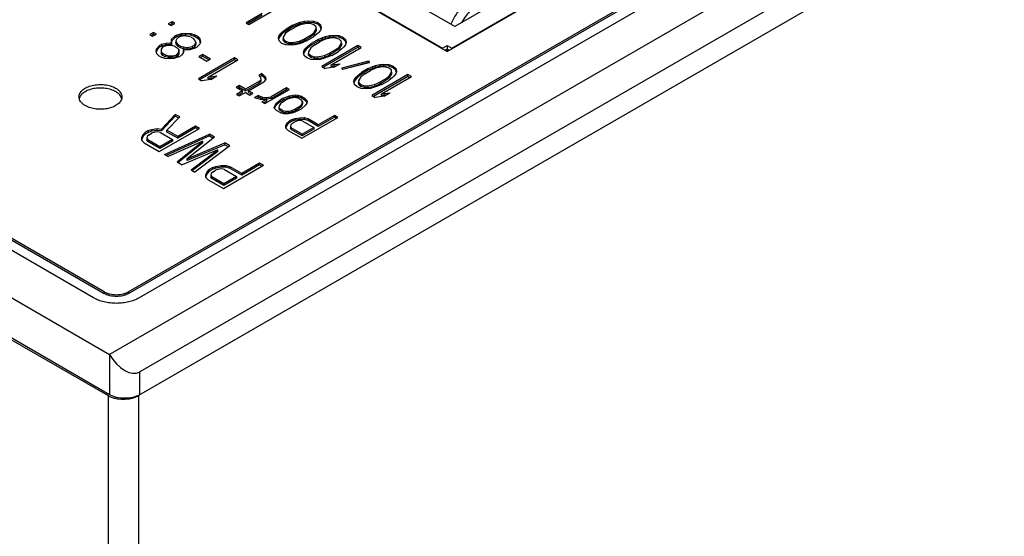
# Model space of a CAD drawing. Units: millimetres. Extents: x -272 to 250, y -194 to 205.
# Drawn here: x -16 to 30, y -120 to -96 of the extents above; entities that cross this region are included whole.
import ezdxf

# ---------------------------------------------------------------- set-up
doc = ezdxf.new("R2010")
doc.units = ezdxf.units.MM
doc.layers.get('0').update_dxf_attribs({"linetype": 'CONTINUOUS'})

msp = doc.modelspace()

# ---------------------------------------------------------------- linework, layer by layer
at = {"color": 7, "linetype": 'Continuous'}
for p, q in [((69.65, -64.979), (-11.668, -111.927)), ((64.594, -65.489), (-10.784, -109.008)), ((-10.784, -109.089), (64.594, -65.571)), ((65.089, -65.775), (-10.289, -109.294)), ((69.65, -66.612), (-10.254, -112.743)), ((69.65, -67.674), (-10.325, -113.846)), ((4.067, -97.807), (50.567, -70.961)), ((4.277, -97.659), (50.31, -71.082)), ((-15.138, -86.719), (4.067, -97.807)), ((6.823, -95.25), (4.419, -96.638)), ((-5.173, -96.547), (-3.49, -95.575)), ((0.165, -95.529), (3.853, -97.659)), ((4.419, -96.638), (2.722, -95.658)), ((-38.99, -96.152), (-11.668, -111.927)), ((-11.916, -109.008), (-33.977, -96.271)), ((-33.977, -96.352), (-11.916, -109.089)), ((-4.554, -96.036), (-5.306, -96.47)), ((-4.554, -96.118), (-5.235, -96.511)), ((-12.41, -109.294), (-34.472, -96.556)), ((-8.754, -96.422), (-8.933, -96.526)), ((-8.933, -96.526), (-8.8, -96.602)), ((-8.863, -96.566), (-8.754, -96.504)), ((-8.8, -96.602), (-8.621, -96.499)), ((-8.754, -96.504), (-8.754, -96.422)), ((-8.621, -96.499), (-8.754, -96.422)), ((-8.754, -96.504), (-8.692, -96.54)), ((-5.306, -96.47), (-5.173, -96.547)), ((-3.595, -96.879), (-3.442, -96.76)), ((-3.273, -96.816), (-3.462, -96.956)), ((-3.12, -96.574), (-3.442, -96.76)), ((-3.12, -96.656), (-3.442, -96.842)), ((-3.442, -96.842), (-3.442, -96.76)), ((-3.273, -96.816), (-3.023, -96.672)), ((-3.12, -96.574), (-2.914, -96.486)), ((-2.914, -96.568), (-3.12, -96.656)), ((-3.12, -96.656), (-3.12, -96.574)), ((-2.781, -96.563), (-3.023, -96.672)), ((-2.914, -96.486), (-2.78, -96.44)), ((-2.914, -96.568), (-2.914, -96.486)), ((-2.78, -96.521), (-2.914, -96.568)), ((-2.46, -96.501), (-2.781, -96.563)), ((-2.78, -96.44), (-2.584, -96.388)), ((-2.78, -96.521), (-2.78, -96.44)), ((-2.584, -96.469), (-2.78, -96.521)), ((-2.584, -96.388), (-2.397, -96.372)), ((-2.584, -96.469), (-2.584, -96.388)), ((-2.397, -96.453), (-2.584, -96.469)), ((-2.309, -96.505), (-2.46, -96.501)), ((-2.397, -96.372), (-2.397, -96.453)), ((-2.397, -96.372), (-2.156, -96.387)), ((-2.156, -96.468), (-2.397, -96.453)), ((-2.14, -96.561), (-2.309, -96.505)), ((-2.156, -96.468), (-2.156, -96.387)), ((-2.156, -96.387), (-1.961, -96.458)), ((-1.961, -96.54), (-2.156, -96.468)), ((-2.143, -96.932), (-2.035, -96.746)), ((-2.035, -96.828), (-2.143, -97.013)), ((-2.043, -96.659), (-2.14, -96.561)), ((-2.035, -96.746), (-2.043, -96.659)), ((-2.035, -96.746), (-2.035, -96.828)), ((-1.961, -96.54), (-1.961, -96.458)), ((-1.961, -96.458), (-1.837, -96.571)), ((-1.837, -96.652), (-1.961, -96.54)), ((-1.839, -96.818), (-1.929, -96.931)), ((-1.812, -96.71), (-1.839, -96.818)), ((-1.837, -96.652), (-1.837, -96.571)), ((-1.837, -96.571), (-1.812, -96.71)), ((-1.821, -96.744), (-1.837, -96.652)), ((-9.614, -96.918), (-9.793, -97.022)), ((-9.793, -97.022), (-9.66, -97.098)), ((-9.722, -97.062), (-9.614, -97)), ((-9.66, -97.098), (-9.481, -96.995)), ((-9.614, -97), (-9.614, -96.918)), ((-9.481, -96.995), (-9.614, -96.918)), ((-9.614, -97), (-9.551, -97.036)), ((-8.775, -97.361), (-8.774, -97.237)), ((-8.774, -97.237), (-8.648, -97.103)), ((-8.648, -97.185), (-8.774, -97.319)), ((-8.774, -97.319), (-8.774, -97.237)), ((-8.541, -97.041), (-8.648, -97.103)), ((-8.648, -97.185), (-8.648, -97.103)), ((-8.541, -97.123), (-8.648, -97.185)), ((-8.515, -97.18), (-8.579, -97.309)), ((-8.541, -97.041), (-8.309, -96.969)), ((-8.541, -97.123), (-8.541, -97.041)), ((-8.309, -97.05), (-8.541, -97.123)), ((-8.515, -97.18), (-8.408, -97.118)), ((-8.185, -97.082), (-8.408, -97.118)), ((-8.309, -96.969), (-8.122, -96.953)), ((-8.309, -97.05), (-8.309, -96.969)), ((-8.122, -97.034), (-8.309, -97.05)), ((-8.007, -97.102), (-8.185, -97.082)), ((-8.122, -97.034), (-8.122, -96.953)), ((-8.122, -96.953), (-7.881, -96.968)), ((-7.881, -97.049), (-8.122, -97.034)), ((-7.865, -97.142), (-8.007, -97.102)), ((-7.881, -97.049), (-7.881, -96.968)), ((-7.881, -96.968), (-7.713, -97.024)), ((-7.713, -97.105), (-7.881, -97.049)), ((-7.865, -97.142), (-7.759, -97.204)), ((-7.688, -97.286), (-7.759, -97.204)), ((-7.713, -97.024), (-7.713, -97.105)), ((-7.553, -97.116), (-7.713, -97.024)), ((-7.553, -97.197), (-7.713, -97.105)), ((-7.653, -97.389), (-7.688, -97.286)), ((-7.553, -97.197), (-7.553, -97.116)), ((-7.553, -97.116), (-7.456, -97.213)), ((-7.456, -97.295), (-7.553, -97.197)), ((-7.456, -97.295), (-7.456, -97.213)), ((-7.456, -97.213), (-7.43, -97.352)), ((-3.793, -97.178), (-3.765, -97.07)), ((-3.768, -97.317), (-3.793, -97.178)), ((-3.765, -97.151), (-3.784, -97.225)), ((-3.765, -97.07), (-3.675, -96.956)), ((-3.675, -97.038), (-3.765, -97.151)), ((-3.765, -97.151), (-3.765, -97.07)), ((-3.675, -96.956), (-3.595, -96.879)), ((-3.675, -97.038), (-3.675, -96.956)), ((-3.595, -96.961), (-3.675, -97.038)), ((-3.442, -96.842), (-3.595, -96.961)), ((-3.595, -96.961), (-3.595, -96.879)), ((-3.462, -96.956), (-3.57, -97.141)), ((-3.57, -97.141), (-3.57, -97.223)), ((-3.57, -97.141), (-3.562, -97.229)), ((-3.562, -97.31), (-3.57, -97.223)), ((-3.562, -97.229), (-3.562, -97.31)), ((-3.562, -97.229), (-3.465, -97.326)), ((-2.823, -97.324), (-2.582, -97.216)), ((-2.331, -97.071), (-2.582, -97.216)), ((-2.331, -97.153), (-2.582, -97.297)), ((-2.582, -97.216), (-2.582, -97.297)), ((-2.485, -97.313), (-2.163, -97.127)), ((-2.331, -97.071), (-2.143, -96.932)), ((-2.143, -97.013), (-2.331, -97.153)), ((-2.331, -97.071), (-2.331, -97.153)), ((-1.95, -97.25), (-2.272, -97.436)), ((-2.01, -97.008), (-2.163, -97.127)), ((-2.143, -96.932), (-2.143, -97.013)), ((-1.929, -96.931), (-2.01, -97.008)), ((-1.95, -97.25), (-1.744, -97.162)), ((-1.744, -97.244), (-1.95, -97.332)), ((-1.95, -97.332), (-1.95, -97.25)), ((-1.611, -97.239), (-1.853, -97.347)), ((-1.744, -97.162), (-1.61, -97.115)), ((-1.744, -97.244), (-1.744, -97.162)), ((-1.61, -97.197), (-1.744, -97.244)), ((-1.29, -97.176), (-1.611, -97.239)), ((-1.61, -97.115), (-1.414, -97.063)), ((-1.61, -97.197), (-1.61, -97.115)), ((-1.414, -97.145), (-1.61, -97.197)), ((-1.414, -97.063), (-1.227, -97.047)), ((-1.414, -97.063), (-1.414, -97.145)), ((-1.227, -97.129), (-1.414, -97.145)), ((-1.139, -97.181), (-1.29, -97.176)), ((-1.227, -97.129), (-1.227, -97.047)), ((-1.227, -97.047), (-0.986, -97.062)), ((-0.986, -97.144), (-1.227, -97.129)), ((-0.97, -97.237), (-1.139, -97.181)), ((-0.986, -97.144), (-0.986, -97.062)), ((-0.986, -97.062), (-0.791, -97.134)), ((-0.791, -97.215), (-0.986, -97.144)), ((-0.873, -97.334), (-0.97, -97.237)), ((-0.791, -97.215), (-0.791, -97.134)), ((-0.791, -97.134), (-0.667, -97.246)), ((-0.667, -97.328), (-0.791, -97.215)), ((-0.667, -97.328), (-0.667, -97.246)), ((-0.667, -97.246), (-0.642, -97.385)), ((-9.491, -97.774), (-9.464, -97.666)), ((-9.464, -97.666), (-9.338, -97.532)), ((-9.338, -97.614), (-9.464, -97.748)), ((-9.464, -97.748), (-9.464, -97.666)), ((-9.23, -97.47), (-9.338, -97.532)), ((-9.338, -97.614), (-9.338, -97.532)), ((-9.23, -97.552), (-9.338, -97.614)), ((-9.259, -97.702), (-9.26, -97.825)), ((-9.205, -97.609), (-9.259, -97.702)), ((-9.23, -97.47), (-9.034, -97.418)), ((-9.23, -97.552), (-9.23, -97.47)), ((-9.034, -97.5), (-9.23, -97.552)), ((-9.205, -97.609), (-9.133, -97.568)), ((-8.973, -97.536), (-9.133, -97.568)), ((-9.034, -97.418), (-8.847, -97.402)), ((-9.034, -97.5), (-9.034, -97.418)), ((-8.847, -97.484), (-9.034, -97.5)), ((-8.759, -97.536), (-8.973, -97.536)), ((-8.847, -97.484), (-8.847, -97.402)), ((-8.847, -97.402), (-8.758, -97.412)), ((-8.758, -97.494), (-8.847, -97.484)), ((-8.774, -97.319), (-8.775, -97.361)), ((-8.758, -97.412), (-8.775, -97.361)), ((-8.617, -97.576), (-8.759, -97.536)), ((-8.758, -97.494), (-8.758, -97.412)), ((-8.617, -97.576), (-8.51, -97.638)), ((-8.579, -97.309), (-8.579, -97.391)), ((-8.579, -97.309), (-8.544, -97.412)), ((-8.544, -97.493), (-8.579, -97.391)), ((-8.544, -97.412), (-8.544, -97.493)), ((-8.544, -97.412), (-8.474, -97.494)), ((-8.474, -97.575), (-8.544, -97.493)), ((-8.44, -97.72), (-8.51, -97.638)), ((-8.474, -97.494), (-8.474, -97.575)), ((-8.367, -97.555), (-8.474, -97.494)), ((-8.367, -97.637), (-8.474, -97.575)), ((-8.441, -97.843), (-8.44, -97.72)), ((-8.44, -97.72), (-8.44, -97.802)), ((-8.367, -97.555), (-8.367, -97.637)), ((-8.367, -97.555), (-8.225, -97.596)), ((-8.225, -97.678), (-8.367, -97.637)), ((-8.226, -97.801), (-8.226, -97.719)), ((-8.226, -97.719), (-8.209, -97.771)), ((-8.137, -97.729), (-8.226, -97.719)), ((-8.225, -97.596), (-8.225, -97.678)), ((-8.225, -97.596), (-8.047, -97.616)), ((-8.047, -97.698), (-8.225, -97.678)), ((-7.923, -97.729), (-8.137, -97.729)), ((-8.047, -97.616), (-7.824, -97.579)), ((-8.047, -97.616), (-8.047, -97.698)), ((-7.824, -97.661), (-8.047, -97.698)), ((-7.691, -97.656), (-7.923, -97.729)), ((-7.717, -97.517), (-7.824, -97.579)), ((-7.824, -97.579), (-7.824, -97.661)), ((-7.717, -97.599), (-7.824, -97.661)), ((-7.717, -97.517), (-7.653, -97.389)), ((-7.653, -97.47), (-7.717, -97.599)), ((-7.717, -97.517), (-7.717, -97.599)), ((-7.691, -97.656), (-7.584, -97.594)), ((-7.653, -97.389), (-7.653, -97.47)), ((-7.458, -97.46), (-7.584, -97.594)), ((-7.43, -97.352), (-7.458, -97.46)), ((-7.439, -97.386), (-7.456, -97.295)), ((-3.644, -97.429), (-3.768, -97.317)), ((-3.448, -97.501), (-3.644, -97.429)), ((-3.465, -97.408), (-3.562, -97.31)), ((-3.465, -97.326), (-3.465, -97.408)), ((-3.465, -97.326), (-3.296, -97.382)), ((-3.296, -97.464), (-3.465, -97.408)), ((-3.208, -97.516), (-3.448, -97.501)), ((-3.296, -97.382), (-3.296, -97.464)), ((-3.296, -97.382), (-3.145, -97.387)), ((-3.145, -97.469), (-3.296, -97.464)), ((-3.021, -97.5), (-3.208, -97.516)), ((-3.145, -97.387), (-2.823, -97.324)), ((-3.145, -97.387), (-3.145, -97.469)), ((-2.823, -97.406), (-3.145, -97.469)), ((-2.824, -97.448), (-3.021, -97.5)), ((-2.69, -97.401), (-2.824, -97.448)), ((-2.582, -97.297), (-2.823, -97.406)), ((-2.823, -97.324), (-2.823, -97.406)), ((-2.485, -97.313), (-2.69, -97.401)), ((-2.623, -97.853), (-2.595, -97.745)), ((-2.595, -97.745), (-2.505, -97.632)), ((-2.505, -97.714), (-2.595, -97.827)), ((-2.595, -97.827), (-2.595, -97.745)), ((-2.505, -97.632), (-2.425, -97.555)), ((-2.505, -97.714), (-2.505, -97.632)), ((-2.425, -97.636), (-2.505, -97.714)), ((-2.425, -97.555), (-2.272, -97.436)), ((-2.272, -97.518), (-2.425, -97.636)), ((-2.425, -97.636), (-2.425, -97.555)), ((-2.292, -97.631), (-2.4, -97.817)), ((-2.103, -97.492), (-2.292, -97.631)), ((-1.95, -97.332), (-2.272, -97.518)), ((-2.272, -97.518), (-2.272, -97.436)), ((-2.103, -97.492), (-1.853, -97.347)), ((-0.1, -97.533), (-1.782, -98.504)), ((-1.712, -98.545), (-0.1, -97.614)), ((-1.161, -97.746), (-1.412, -97.891)), ((-1.336, -98.431), (0.06, -97.625)), ((-1.161, -97.746), (-0.973, -97.607)), ((-0.973, -97.689), (-1.161, -97.828)), ((-1.161, -97.746), (-1.161, -97.828)), ((-0.84, -97.684), (-0.993, -97.803)), ((-0.973, -97.607), (-0.865, -97.422)), ((-0.865, -97.503), (-0.973, -97.689)), ((-0.973, -97.607), (-0.973, -97.689)), ((-0.865, -97.422), (-0.873, -97.334)), ((-0.865, -97.422), (-0.865, -97.503)), ((-0.759, -97.607), (-0.84, -97.684)), ((-0.669, -97.493), (-0.759, -97.607)), ((-0.642, -97.385), (-0.669, -97.493)), ((-0.651, -97.419), (-0.667, -97.328)), ((-0.1, -97.614), (-0.1, -97.533)), ((0.06, -97.625), (-0.1, -97.533)), ((-0.1, -97.614), (-0.011, -97.666)), ((3.853, -97.659), (4.065, -97.536)), ((3.853, -97.659), (3.853, -97.683)), ((4.065, -97.7), (3.973, -97.753)), ((4.065, -97.74), (4.03, -97.72)), ((4.065, -97.536), (4.065, -97.7)), ((4.065, -97.536), (4.277, -97.659)), ((4.159, -97.754), (4.065, -97.7)), ((4.101, -97.72), (4.065, -97.74)), ((4.065, -97.74), (4.065, -97.806)), ((4.277, -97.659), (4.277, -97.686)), ((-9.466, -97.913), (-9.491, -97.774)), ((-9.464, -97.748), (-9.483, -97.822)), ((-9.369, -98.01), (-9.466, -97.913)), ((-9.369, -98.01), (-9.262, -98.072)), ((-9.093, -98.128), (-9.262, -98.072)), ((-9.26, -97.825), (-9.26, -97.907)), ((-9.26, -97.825), (-9.19, -97.907)), ((-9.19, -97.989), (-9.26, -97.907)), ((-9.19, -97.907), (-9.19, -97.989)), ((-9.083, -97.969), (-9.19, -97.907)), ((-9.083, -98.05), (-9.19, -97.989)), ((-8.853, -98.143), (-9.093, -98.128)), ((-9.083, -97.969), (-9.083, -98.05)), ((-9.083, -97.969), (-8.941, -98.009)), ((-8.941, -98.091), (-9.083, -98.05)), ((-8.941, -98.009), (-8.941, -98.091)), ((-8.941, -98.009), (-8.727, -98.009)), ((-8.727, -98.09), (-8.941, -98.091)), ((-8.666, -98.127), (-8.853, -98.143)), ((-8.727, -98.009), (-8.567, -97.977)), ((-8.727, -98.009), (-8.727, -98.09)), ((-8.567, -98.059), (-8.727, -98.09)), ((-8.434, -98.054), (-8.666, -98.127)), ((-8.495, -97.936), (-8.567, -97.977)), ((-8.567, -97.977), (-8.567, -98.059)), ((-8.495, -98.018), (-8.567, -98.059)), ((-8.495, -97.936), (-8.441, -97.843)), ((-8.441, -97.925), (-8.495, -98.018)), ((-8.495, -97.936), (-8.495, -98.018)), ((-8.44, -97.802), (-8.441, -97.925)), ((-8.441, -97.843), (-8.441, -97.925)), ((-8.434, -98.054), (-8.326, -97.992)), ((-8.236, -97.879), (-8.326, -97.992)), ((-8.209, -97.771), (-8.236, -97.879)), ((-8.221, -97.817), (-8.226, -97.801)), ((-5.841, -98.104), (-7.524, -99.076)), ((-7.332, -97.946), (-7.511, -98.049)), ((-7.511, -98.049), (-7.139, -98.264)), ((-7.453, -99.116), (-5.841, -98.186)), ((-7.44, -98.09), (-7.332, -98.028)), ((-7.332, -98.028), (-7.332, -97.946)), ((-6.96, -98.161), (-7.332, -97.946)), ((-7.332, -98.028), (-7.03, -98.202)), ((-7.139, -98.264), (-6.96, -98.161)), ((-7.078, -99.002), (-5.682, -98.196)), ((-5.841, -98.186), (-5.841, -98.104)), ((-5.682, -98.196), (-5.841, -98.104)), ((-5.841, -98.186), (-5.752, -98.237)), ((-2.597, -97.992), (-2.623, -97.853)), ((-2.595, -97.827), (-2.614, -97.901)), ((-2.474, -98.105), (-2.597, -97.992)), ((-2.278, -98.176), (-2.474, -98.105)), ((-2.4, -97.817), (-2.392, -97.904)), ((-2.4, -97.817), (-2.4, -97.898)), ((-2.392, -97.986), (-2.4, -97.898)), ((-2.392, -97.904), (-2.392, -97.986)), ((-2.392, -97.904), (-2.295, -98.002)), ((-2.295, -98.083), (-2.392, -97.986)), ((-2.295, -98.002), (-2.295, -98.083)), ((-2.295, -98.002), (-2.126, -98.058)), ((-2.126, -98.139), (-2.295, -98.083)), ((-2.038, -98.191), (-2.278, -98.176)), ((-2.126, -98.058), (-2.126, -98.139)), ((-2.126, -98.058), (-1.975, -98.062)), ((-1.975, -98.144), (-2.126, -98.139)), ((-1.851, -98.175), (-2.038, -98.191)), ((-1.975, -98.062), (-1.653, -98)), ((-1.975, -98.062), (-1.975, -98.144)), ((-1.653, -98.081), (-1.975, -98.144)), ((-1.654, -98.123), (-1.851, -98.175)), ((-1.52, -98.077), (-1.654, -98.123)), ((-1.653, -98), (-1.412, -97.891)), ((-1.412, -97.973), (-1.653, -98.081)), ((-1.653, -98), (-1.653, -98.081)), ((-1.315, -97.989), (-1.52, -98.077)), ((-1.161, -97.828), (-1.412, -97.973)), ((-1.412, -97.891), (-1.412, -97.973)), ((-1.315, -97.989), (-0.993, -97.803)), ((-1.782, -98.504), (-1.623, -98.596)), ((-1.213, -98.544), (-1.623, -98.596)), ((-1.336, -98.431), (-0.926, -98.378)), ((-1.336, -98.513), (-1.336, -98.431)), ((-1.108, -98.483), (-1.336, -98.513)), ((-1.213, -98.544), (-0.926, -98.378)), ((-0.821, -98.563), (0.42, -98.246)), ((-0.813, -98.651), (-0.821, -98.563)), ((0.42, -98.328), (-0.815, -98.643)), ((0.428, -98.333), (-0.813, -98.651)), ((0.39, -98.601), (0.068, -98.787)), ((0.39, -98.601), (0.596, -98.513)), ((0.596, -98.595), (0.39, -98.683)), ((0.39, -98.683), (0.39, -98.601)), ((0.42, -98.246), (0.428, -98.333)), ((0.42, -98.328), (0.42, -98.246)), ((0.42, -98.334), (0.42, -98.328)), ((0.729, -98.59), (0.487, -98.698)), ((0.596, -98.513), (0.73, -98.466)), ((0.596, -98.595), (0.596, -98.513)), ((0.73, -98.548), (0.596, -98.595)), ((1.05, -98.527), (0.729, -98.59)), ((0.73, -98.466), (0.926, -98.414)), ((0.73, -98.548), (0.73, -98.466)), ((0.926, -98.496), (0.73, -98.548)), ((0.926, -98.414), (1.113, -98.398)), ((0.926, -98.414), (0.926, -98.496)), ((1.113, -98.48), (0.926, -98.496)), ((1.201, -98.532), (1.05, -98.527)), ((1.113, -98.48), (1.113, -98.398)), ((1.113, -98.398), (1.354, -98.413)), ((1.354, -98.495), (1.113, -98.48)), ((1.37, -98.588), (1.201, -98.532)), ((1.354, -98.495), (1.354, -98.413)), ((1.354, -98.413), (1.549, -98.485)), ((1.549, -98.566), (1.354, -98.495)), ((1.467, -98.685), (1.37, -98.588)), ((1.549, -98.566), (1.549, -98.485)), ((1.549, -98.485), (1.673, -98.597)), ((1.673, -98.679), (1.549, -98.566)), ((1.673, -98.679), (1.673, -98.597)), ((1.673, -98.597), (1.698, -98.736)), ((-11.668, -113.805), (-37.471, -98.907)), ((-37.446, -99.004), (-11.739, -113.846)), ((-7.524, -99.076), (-7.364, -99.168)), ((-6.954, -99.115), (-7.364, -99.168)), ((-7.078, -99.002), (-6.668, -98.95)), ((-7.078, -99.084), (-7.078, -99.002)), ((-6.849, -99.055), (-7.078, -99.084)), ((-6.954, -99.115), (-6.668, -98.95)), ((-4.566, -98.841), (-4.709, -98.923)), ((-4.612, -99.021), (-4.709, -98.923)), ((-4.684, -99.185), (-4.603, -99.108)), ((-4.657, -98.975), (-4.566, -98.922)), ((-4.603, -99.108), (-4.612, -99.021)), ((-4.603, -99.19), (-4.603, -99.108)), ((-4.566, -98.922), (-4.566, -98.841)), ((-4.566, -98.841), (-4.442, -98.953)), ((-4.442, -99.035), (-4.566, -98.922)), ((-4.39, -99.107), (-4.48, -99.221)), ((-4.442, -99.035), (-4.442, -98.953)), ((-4.442, -98.953), (-4.398, -99.02)), ((-4.398, -99.102), (-4.442, -99.035)), ((-4.398, -99.02), (-4.398, -99.102)), ((-4.398, -99.02), (-4.39, -99.107)), ((-4.397, -99.116), (-4.398, -99.102)), ((-0.283, -99.204), (-0.255, -99.096)), ((-0.255, -99.096), (-0.165, -98.983)), ((-0.165, -99.065), (-0.255, -99.178)), ((-0.255, -99.178), (-0.255, -99.096)), ((-0.165, -98.983), (-0.084, -98.906)), ((-0.165, -99.065), (-0.165, -98.983)), ((-0.084, -98.987), (-0.165, -99.065)), ((-0.084, -98.906), (0.068, -98.787)), ((0.068, -98.869), (-0.084, -98.987)), ((-0.084, -98.987), (-0.084, -98.906)), ((0.048, -98.982), (-0.06, -99.168)), ((0.237, -98.843), (0.048, -98.982)), ((0.39, -98.683), (0.068, -98.869)), ((0.068, -98.869), (0.068, -98.787)), ((0.237, -98.843), (0.487, -98.698)), ((2.24, -98.884), (0.558, -99.855)), ((0.628, -99.896), (2.24, -98.965)), ((1.179, -99.098), (0.928, -99.242)), ((1.004, -99.782), (2.4, -98.976)), ((1.179, -99.098), (1.367, -98.958)), ((1.367, -99.04), (1.179, -99.179)), ((1.179, -99.098), (1.179, -99.179)), ((1.5, -99.035), (1.347, -99.154)), ((1.367, -98.958), (1.475, -98.773)), ((1.475, -98.854), (1.367, -99.04)), ((1.367, -98.958), (1.367, -99.04)), ((1.475, -98.773), (1.467, -98.685)), ((1.475, -98.773), (1.475, -98.854)), ((1.581, -98.958), (1.5, -99.035)), ((1.671, -98.844), (1.581, -98.958)), ((1.698, -98.736), (1.671, -98.844)), ((1.69, -98.77), (1.673, -98.679)), ((2.24, -98.965), (2.24, -98.884)), ((2.4, -98.976), (2.24, -98.884)), ((2.24, -98.965), (2.329, -99.017)), ((-5.621, -99.389), (-5.764, -99.471)), ((-5.764, -99.471), (-5.472, -99.64)), ((-5.694, -99.512), (-5.621, -99.47)), ((-5.621, -99.47), (-5.621, -99.389)), ((-5.329, -99.557), (-5.621, -99.389)), ((-5.621, -99.47), (-5.329, -99.639)), ((-4.684, -99.185), (-5.329, -99.557)), ((-5.329, -99.639), (-4.684, -99.267)), ((-5.329, -99.639), (-5.329, -99.557)), ((-5.196, -99.634), (-4.48, -99.221)), ((-4.684, -99.267), (-4.684, -99.185)), ((-4.603, -99.19), (-4.684, -99.267)), ((-4.435, -100.239), (-3.289, -99.577)), ((-3.422, -99.501), (-4.138, -99.914)), ((-4.138, -99.996), (-3.422, -99.582)), ((-3.422, -99.582), (-3.422, -99.501)), ((-3.289, -99.577), (-3.422, -99.501)), ((-3.422, -99.582), (-3.36, -99.618)), ((-0.257, -99.343), (-0.283, -99.204)), ((-0.255, -99.178), (-0.274, -99.252)), ((-0.134, -99.456), (-0.257, -99.343)), ((0.062, -99.527), (-0.134, -99.456)), ((-0.06, -99.168), (-0.052, -99.255)), ((-0.06, -99.168), (-0.06, -99.249)), ((-0.052, -99.337), (-0.06, -99.249)), ((-0.052, -99.255), (-0.052, -99.337)), ((-0.052, -99.255), (0.045, -99.353)), ((0.045, -99.434), (-0.052, -99.337)), ((0.045, -99.353), (0.045, -99.434)), ((0.045, -99.353), (0.214, -99.409)), ((0.214, -99.49), (0.045, -99.434)), ((0.302, -99.542), (0.062, -99.527)), ((0.214, -99.409), (0.214, -99.49)), ((0.214, -99.409), (0.365, -99.413)), ((0.365, -99.495), (0.214, -99.49)), ((0.489, -99.526), (0.302, -99.542)), ((0.365, -99.413), (0.687, -99.351)), ((0.365, -99.413), (0.365, -99.495)), ((0.687, -99.433), (0.365, -99.495)), ((0.686, -99.474), (0.489, -99.526)), ((0.82, -99.428), (0.686, -99.474)), ((0.687, -99.351), (0.928, -99.242)), ((0.928, -99.324), (0.687, -99.433)), ((0.687, -99.351), (0.687, -99.433)), ((1.025, -99.34), (0.82, -99.428)), ((1.179, -99.179), (0.928, -99.324)), ((0.928, -99.242), (0.928, -99.324)), ((1.025, -99.34), (1.347, -99.154)), ((-5.472, -99.64), (-5.758, -99.805)), ((-5.758, -99.805), (-5.625, -99.882)), ((-5.688, -99.846), (-5.472, -99.722)), ((-5.625, -99.882), (-5.339, -99.717)), ((-5.472, -99.722), (-5.472, -99.64)), ((-5.339, -99.717), (-5.126, -99.84)), ((-5.196, -99.716), (-5.196, -99.634)), ((-4.983, -99.757), (-5.196, -99.634)), ((-5.196, -99.716), (-5.054, -99.798)), ((-5.126, -99.84), (-4.983, -99.757)), ((-4.734, -99.859), (-4.913, -99.963)), ((-4.745, -100.019), (-4.913, -99.963)), ((-4.824, -99.992), (-4.734, -99.941)), ((-4.629, -100.044), (-4.745, -100.019)), ((-4.734, -99.941), (-4.734, -99.859)), ((-4.734, -99.859), (-4.539, -99.931)), ((-4.539, -100.012), (-4.734, -99.941)), ((-4.353, -100.038), (-4.568, -100.162)), ((-4.539, -100.012), (-4.539, -99.931)), ((-4.539, -99.931), (-4.361, -99.951)), ((-4.361, -100.032), (-4.539, -100.012)), ((-4.353, -100.038), (-4.478, -100.049)), ((-4.361, -99.951), (-4.138, -99.914)), ((-4.361, -100.032), (-4.361, -99.951)), ((-4.138, -99.996), (-4.361, -100.032)), ((-4.353, -100.038), (-4.353, -100.12)), ((-4.138, -99.996), (-4.138, -99.914)), ((-3.578, -99.99), (-3.721, -100.072)), ((-3.578, -99.99), (-3.274, -99.876)), ((-3.274, -99.957), (-3.578, -100.071)), ((-3.578, -100.071), (-3.578, -99.99)), ((-3.275, -99.999), (-3.445, -100.066)), ((-3.114, -99.968), (-3.275, -99.999)), ((-3.274, -99.876), (-3.113, -99.844)), ((-3.274, -99.957), (-3.274, -99.876)), ((-3.113, -99.926), (-3.274, -99.957)), ((-2.99, -99.957), (-3.114, -99.968)), ((-3.113, -99.844), (-2.988, -99.834)), ((-3.113, -99.926), (-3.113, -99.844)), ((-2.988, -99.915), (-3.113, -99.926)), ((-2.847, -99.998), (-2.99, -99.957)), ((-2.988, -99.915), (-2.988, -99.834)), ((-2.988, -99.834), (-2.9, -99.844)), ((-2.9, -99.925), (-2.988, -99.915)), ((-2.9, -99.844), (-2.9, -99.925)), ((-2.9, -99.844), (-2.757, -99.885)), ((-2.757, -99.966), (-2.9, -99.925)), ((-2.847, -99.998), (-2.741, -100.059)), ((-2.757, -99.966), (-2.757, -99.885)), ((-2.545, -100.007), (-2.757, -99.885)), ((-2.545, -100.089), (-2.757, -99.966)), ((-2.545, -100.089), (-2.545, -100.007)), ((-2.545, -100.007), (-2.474, -100.089)), ((0.558, -99.855), (0.717, -99.947)), ((1.127, -99.895), (0.717, -99.947)), ((1.004, -99.782), (1.414, -99.729)), ((1.004, -99.864), (1.004, -99.782)), ((1.232, -99.834), (1.004, -99.864)), ((1.127, -99.895), (1.414, -99.729)), ((-4.478, -100.049), (-4.629, -100.044)), ((-4.568, -100.162), (-4.435, -100.239)), ((-4.497, -100.203), (-4.353, -100.12)), ((-3.991, -100.412), (-3.972, -100.34)), ((-3.974, -100.464), (-3.991, -100.412)), ((-3.972, -100.422), (-3.979, -100.448)), ((-3.903, -100.546), (-3.974, -100.464)), ((-3.972, -100.34), (-3.918, -100.248)), ((-3.918, -100.329), (-3.972, -100.422)), ((-3.972, -100.422), (-3.972, -100.34)), ((-3.918, -100.248), (-3.837, -100.17)), ((-3.918, -100.329), (-3.918, -100.248)), ((-3.837, -100.252), (-3.918, -100.329)), ((-3.837, -100.17), (-3.721, -100.072)), ((-3.721, -100.154), (-3.837, -100.252)), ((-3.837, -100.252), (-3.837, -100.17)), ((-3.759, -100.34), (-3.777, -100.412)), ((-3.777, -100.412), (-3.777, -100.494)), ((-3.777, -100.412), (-3.707, -100.494)), ((-3.707, -100.576), (-3.777, -100.494)), ((-3.705, -100.247), (-3.759, -100.34)), ((-3.578, -100.071), (-3.721, -100.154)), ((-3.721, -100.154), (-3.721, -100.072)), ((-3.707, -100.494), (-3.707, -100.576)), ((-3.6, -100.555), (-3.707, -100.494)), ((-3.588, -100.149), (-3.705, -100.247)), ((-3.588, -100.149), (-3.445, -100.066)), ((-3.173, -100.554), (-3.003, -100.487)), ((-2.86, -100.404), (-3.003, -100.487)), ((-2.86, -100.486), (-3.003, -100.568)), ((-3.003, -100.487), (-3.003, -100.568)), ((-2.87, -100.564), (-2.727, -100.481)), ((-2.86, -100.404), (-2.743, -100.306)), ((-2.743, -100.388), (-2.86, -100.486)), ((-2.86, -100.404), (-2.86, -100.486)), ((-2.743, -100.306), (-2.689, -100.213)), ((-2.689, -100.295), (-2.743, -100.388)), ((-2.743, -100.306), (-2.743, -100.388)), ((-2.67, -100.141), (-2.741, -100.059)), ((-2.529, -100.306), (-2.727, -100.481)), ((-2.689, -100.213), (-2.67, -100.141)), ((-2.689, -100.213), (-2.689, -100.295)), ((-2.67, -100.223), (-2.689, -100.295)), ((-2.67, -100.141), (-2.67, -100.223)), ((-2.474, -100.171), (-2.545, -100.089)), ((-2.475, -100.213), (-2.529, -100.306)), ((-2.457, -100.141), (-2.475, -100.213)), ((-2.474, -100.171), (-2.474, -100.089)), ((-2.474, -100.089), (-2.457, -100.141)), ((-2.469, -100.187), (-2.474, -100.171)), ((-9.252, -101.424), (-8.603, -100.742)), ((-8.603, -100.824), (-9.252, -101.505)), ((-8.396, -100.861), (-8.995, -101.48)), ((-8.603, -100.824), (-8.603, -100.742)), ((-8.396, -100.861), (-8.603, -100.742)), ((-8.447, -100.914), (-8.603, -100.824)), ((-3.903, -100.546), (-3.69, -100.669)), ((-3.6, -100.637), (-3.707, -100.576)), ((-3.548, -100.709), (-3.69, -100.669)), ((-3.6, -100.555), (-3.6, -100.637)), ((-3.6, -100.555), (-3.458, -100.596)), ((-3.458, -100.678), (-3.6, -100.637)), ((-3.459, -100.72), (-3.548, -100.709)), ((-3.334, -100.709), (-3.459, -100.72)), ((-3.458, -100.596), (-3.333, -100.585)), ((-3.458, -100.596), (-3.458, -100.678)), ((-3.333, -100.667), (-3.458, -100.678)), ((-3.174, -100.678), (-3.334, -100.709)), ((-3.333, -100.585), (-3.173, -100.554)), ((-3.333, -100.585), (-3.333, -100.667)), ((-3.173, -100.636), (-3.333, -100.667)), ((-3.04, -100.631), (-3.174, -100.678)), ((-3.173, -100.554), (-3.173, -100.636)), ((-3.003, -100.568), (-3.173, -100.636)), ((-3.158, -100.976), (-3.024, -100.929)), ((-2.87, -100.564), (-3.04, -100.631)), ((-3.024, -100.929), (-2.801, -100.893)), ((-3.024, -101.011), (-3.024, -100.929)), ((-2.801, -100.893), (-2.588, -100.892)), ((-2.801, -100.974), (-2.801, -100.893)), ((-2.712, -101.854), (-1.029, -100.882)), ((-2.588, -100.974), (-2.588, -100.892)), ((-2.588, -100.892), (-2.419, -100.948)), ((-2.419, -101.03), (-2.419, -100.948)), ((-1.94, -101.224), (-2.419, -100.948)), ((-1.188, -100.79), (-1.94, -101.224)), ((-1.188, -100.872), (-1.94, -101.306)), ((-1.188, -100.872), (-1.188, -100.79)), ((-1.029, -100.882), (-1.188, -100.79)), ((-1.1, -100.923), (-1.188, -100.872)), ((-9.697, -101.442), (-9.449, -101.401)), ((-9.449, -101.483), (-9.449, -101.401)), ((-9.449, -101.401), (-9.252, -101.424)), ((-9.35, -102.47), (-7.48, -101.39)), ((-7.657, -101.288), (-8.493, -101.77)), ((-7.657, -101.37), (-8.493, -101.852)), ((-7.657, -101.37), (-7.657, -101.288)), ((-7.48, -101.39), (-7.657, -101.288)), ((-7.551, -101.431), (-7.657, -101.37)), ((-3.447, -101.388), (-3.446, -101.265)), ((-3.35, -101.485), (-3.447, -101.388)), ((-3.446, -101.265), (-3.382, -101.136)), ((-3.382, -101.217), (-3.446, -101.346)), ((-3.446, -101.346), (-3.446, -101.265)), ((-3.446, -101.346), (-3.446, -101.388)), ((-3.382, -101.136), (-3.302, -101.058)), ((-3.382, -101.217), (-3.382, -101.136)), ((-3.302, -101.14), (-3.382, -101.217)), ((-3.158, -100.976), (-3.302, -101.058)), ((-3.158, -101.057), (-3.302, -101.14)), ((-3.302, -101.058), (-3.302, -101.14)), ((-3.223, -101.228), (-3.241, -101.3)), ((-3.241, -101.3), (-3.241, -101.382)), ((-3.241, -101.3), (-3.197, -101.367)), ((-3.197, -101.448), (-3.241, -101.382)), ((-3.142, -101.151), (-3.223, -101.228)), ((-3.197, -101.367), (-3.197, -101.448)), ((-2.692, -101.658), (-3.197, -101.367)), ((-3.158, -101.057), (-3.158, -100.976)), ((-3.024, -101.011), (-3.158, -101.057)), ((-3.142, -101.151), (-3.035, -101.089)), ((-2.901, -101.042), (-3.035, -101.089)), ((-2.801, -100.974), (-3.024, -101.011)), ((-2.776, -101.031), (-2.901, -101.042)), ((-2.588, -100.974), (-2.801, -100.974)), ((-2.66, -101.057), (-2.776, -101.031)), ((-2.155, -101.348), (-2.692, -101.658)), ((-2.66, -101.057), (-2.155, -101.348)), ((-2.419, -101.03), (-2.588, -100.974)), ((-1.94, -101.306), (-2.419, -101.03)), ((-2.155, -101.348), (-2.155, -101.43)), ((-1.94, -101.306), (-1.94, -101.224)), ((-10.167, -101.952), (-10.166, -101.815)), ((-10.166, -101.815), (-10.095, -101.672)), ((-10.095, -101.753), (-10.166, -101.896)), ((-10.166, -101.896), (-10.166, -101.815)), ((-10.095, -101.672), (-10.005, -101.586)), ((-10.005, -101.667), (-10.095, -101.753)), ((-10.095, -101.753), (-10.095, -101.672)), ((-9.846, -101.494), (-10.005, -101.586)), ((-9.846, -101.576), (-10.005, -101.667)), ((-10.005, -101.667), (-10.005, -101.586)), ((-9.918, -101.774), (-9.938, -101.854)), ((-9.938, -101.854), (-9.938, -101.936)), ((-9.938, -101.854), (-9.889, -101.928)), ((-9.828, -101.688), (-9.918, -101.774)), ((-9.846, -101.494), (-9.697, -101.442)), ((-9.846, -101.576), (-9.846, -101.494)), ((-9.697, -101.524), (-9.846, -101.576)), ((-9.828, -101.688), (-9.709, -101.619)), ((-9.56, -101.567), (-9.709, -101.619)), ((-9.697, -101.524), (-9.697, -101.442)), ((-9.449, -101.483), (-9.697, -101.524)), ((-9.421, -101.556), (-9.56, -101.567)), ((-9.252, -101.505), (-9.449, -101.483)), ((-9.293, -101.584), (-9.421, -101.556)), ((-9.293, -101.584), (-8.731, -101.908)), ((-9.252, -101.424), (-9.252, -101.505)), ((-9.113, -102.606), (-7.007, -101.663)), ((-7.007, -101.745), (-9.034, -102.652)), ((-8.995, -101.562), (-8.995, -101.48)), ((-8.493, -101.77), (-8.995, -101.48)), ((-8.493, -101.852), (-8.995, -101.562)), ((-8.493, -101.852), (-8.493, -101.77)), ((-6.771, -101.8), (-8.046, -102.809)), ((-7.007, -101.745), (-7.007, -101.663)), ((-6.771, -101.8), (-7.007, -101.663)), ((-7.007, -101.745), (-6.831, -101.847)), ((-3.35, -101.485), (-2.712, -101.854)), ((-2.692, -101.74), (-3.197, -101.448)), ((-2.155, -101.43), (-2.692, -101.74)), ((-2.692, -101.658), (-2.692, -101.74)), ((-10.059, -102.06), (-10.167, -101.952)), ((-10.166, -101.896), (-10.166, -101.952)), ((-10.059, -102.06), (-9.35, -102.47)), ((-9.889, -102.01), (-9.938, -101.936)), ((-9.889, -101.928), (-9.889, -102.01)), ((-9.328, -102.252), (-9.889, -101.928)), ((-9.328, -102.334), (-9.889, -102.01)), ((-8.731, -101.908), (-9.328, -102.252)), ((-8.731, -101.99), (-9.328, -102.334)), ((-9.328, -102.252), (-9.328, -102.334)), ((-7.327, -101.984), (-8.936, -102.708)), ((-8.731, -101.908), (-8.731, -101.99)), ((-8.522, -102.947), (-7.327, -101.984)), ((-7.327, -102.066), (-8.463, -102.981)), ((-8.046, -102.809), (-6.298, -102.073)), ((-6.298, -102.154), (-8.046, -102.89)), ((-6.062, -102.209), (-7.695, -103.425)), ((-7.327, -102.066), (-7.327, -101.984)), ((-6.298, -102.154), (-6.298, -102.073)), ((-6.062, -102.209), (-6.298, -102.073)), ((-6.298, -102.154), (-6.124, -102.255)), ((-9.113, -102.606), (-8.936, -102.708)), ((-6.618, -102.393), (-8.286, -103.084)), ((-7.872, -103.323), (-6.618, -102.393)), ((-6.618, -102.475), (-7.81, -103.358)), ((-6.618, -102.475), (-6.618, -102.393)), ((-8.522, -102.947), (-8.286, -103.084)), ((-8.046, -102.89), (-8.046, -102.809)), ((-6.862, -103.217), (-7.021, -103.309)), ((-6.862, -103.217), (-6.713, -103.165)), ((-6.862, -103.299), (-6.862, -103.217)), ((-6.713, -103.247), (-6.862, -103.299)), ((-6.713, -103.165), (-6.465, -103.124)), ((-6.713, -103.247), (-6.713, -103.165)), ((-6.465, -103.206), (-6.713, -103.247)), ((-6.465, -103.206), (-6.465, -103.124)), ((-6.465, -103.124), (-6.228, -103.124)), ((-6.228, -103.205), (-6.465, -103.206)), ((-6.365, -104.193), (-4.496, -103.113)), ((-6.228, -103.205), (-6.228, -103.124)), ((-6.228, -103.124), (-6.04, -103.186)), ((-6.04, -103.268), (-6.228, -103.205)), ((-6.04, -103.268), (-6.04, -103.186)), ((-5.508, -103.493), (-6.04, -103.186)), ((-4.673, -103.011), (-5.508, -103.493)), ((-4.673, -103.092), (-5.508, -103.575)), ((-4.673, -103.092), (-4.673, -103.011)), ((-4.496, -103.113), (-4.673, -103.011)), ((-4.567, -103.154), (-4.673, -103.092)), ((-7.872, -103.323), (-7.695, -103.425)), ((-7.182, -103.675), (-7.181, -103.538)), ((-7.181, -103.619), (-7.182, -103.675)), ((-7.075, -103.783), (-7.182, -103.675)), ((-7.181, -103.538), (-7.111, -103.395)), ((-7.111, -103.476), (-7.181, -103.619)), ((-7.181, -103.619), (-7.181, -103.538)), ((-7.111, -103.395), (-7.021, -103.309)), ((-7.021, -103.39), (-7.111, -103.476)), ((-7.111, -103.476), (-7.111, -103.395)), ((-6.862, -103.299), (-7.021, -103.39)), ((-7.021, -103.309), (-7.021, -103.39)), ((-6.934, -103.497), (-6.954, -103.577)), ((-6.954, -103.577), (-6.954, -103.659)), ((-6.954, -103.577), (-6.905, -103.651)), ((-6.905, -103.733), (-6.954, -103.659)), ((-6.844, -103.411), (-6.934, -103.497)), ((-6.905, -103.651), (-6.905, -103.733)), ((-6.344, -103.975), (-6.905, -103.651)), ((-6.844, -103.411), (-6.724, -103.342)), ((-6.576, -103.29), (-6.724, -103.342)), ((-6.437, -103.279), (-6.576, -103.29)), ((-6.308, -103.307), (-6.437, -103.279)), ((-5.747, -103.631), (-6.344, -103.975)), ((-5.747, -103.712), (-6.344, -104.057)), ((-6.308, -103.307), (-5.747, -103.631)), ((-5.508, -103.575), (-6.04, -103.268)), ((-5.747, -103.631), (-5.747, -103.712)), ((-5.508, -103.575), (-5.508, -103.493)), ((-7.075, -103.783), (-6.365, -104.193)), ((-6.344, -104.057), (-6.905, -103.733)), ((-6.344, -103.975), (-6.344, -104.057)), ((-11.916, -109.008), (-11.916, -109.089)), ((-10.784, -109.089), (-10.784, -109.008)), ((-11.668, -111.927), (-11.668, -113.805)), ((-10.254, -113.805), (-10.254, -112.743)), ((-11.739, -113.846), (-11.739, -192.475)), ((-10.325, -113.846), (-10.325, -192.638))]:
    msp.add_line(p, q, dxfattribs=at)
msp.add_ellipse((-10.961, -111.519), major_axis=(-0.707, 1.225), ratio=0.577349, start_param=1.57079, end_param=3.141586, dxfattribs=at)
for points, knots in [([(6.284, -95.131), (6.25, -95.111), (6.175, -95.077), (6.011, -95.036), (5.831, -95.041), (5.648, -95.084), (5.45, -95.157), (5.199, -95.3), (4.915, -95.535), (4.65, -95.827), (4.418, -96.162), (4.29, -96.407), (4.234, -96.533)], [0, 0, 0, 0, 0.044006, 0.089027, 0.185342, 0.238146, 0.294384, 0.417175, 0.552677, 0.697847, 0.848505, 1, 1, 1, 1]), ([(6.352, -95.517), (6.326, -95.501), (6.271, -95.474), (6.148, -95.439), (5.976, -95.433), (5.761, -95.484), (5.539, -95.59), (5.319, -95.745), (5.031, -96.015), (4.85, -96.263), (4.748, -96.443)], [0, 0, 0, 0, 0.045109, 0.091009, 0.187999, 0.295886, 0.416622, 0.54989, 0.693757, 1, 1, 1, 1]), ([(-13.092, -99.924), (-13.092, -99.896), (-13.085, -99.838), (-13.051, -99.753), (-12.997, -99.673), (-12.895, -99.571), (-12.72, -99.465), (-12.47, -99.381), (-12.189, -99.342), (-11.9, -99.35), (-11.627, -99.404), (-11.459, -99.473), (-11.385, -99.516)], [0, 0, 0, 0, 0.042859, 0.087489, 0.135324, 0.187289, 0.304556, 0.438227, 0.582574, 0.729729, 0.871321, 1, 1, 1, 1]), ([(-11.385, -99.679), (-11.454, -99.64), (-11.61, -99.574), (-11.864, -99.518), (-12.135, -99.504), (-12.402, -99.531), (-12.647, -99.599), (-12.825, -99.688), (-12.938, -99.777), (-13.005, -99.847), (-13.054, -99.922), (-13.074, -99.976), (-13.081, -100.003)], [0, 0, 0, 0, 0.125563, 0.263353, 0.407184, 0.549884, 0.684461, 0.80529, 0.859645, 0.909866, 0.956371, 1, 1, 1, 1]), ([(-11.385, -99.516), (-11.341, -99.542), (-11.262, -99.596), (-11.166, -99.696), (-11.106, -99.807), (-11.092, -99.886), (-11.092, -99.924)], [0, 0, 0, 0, 0.289805, 0.549051, 0.782228, 1, 1, 1, 1]), ([(-12.799, -100.333), (-12.843, -100.307), (-12.923, -100.253), (-13.018, -100.152), (-13.078, -100.042), (-13.092, -99.962), (-13.092, -99.924)], [0, 0, 0, 0, 0.289805, 0.549051, 0.782228, 1, 1, 1, 1]), ([(-11.092, -99.924), (-11.092, -99.953), (-11.1, -100.011), (-11.133, -100.096), (-11.188, -100.175), (-11.29, -100.278), (-11.464, -100.384), (-11.715, -100.468), (-11.996, -100.507), (-12.285, -100.499), (-12.558, -100.445), (-12.725, -100.375), (-12.799, -100.333)], [0, 0, 0, 0, 0.042859, 0.087489, 0.135324, 0.187289, 0.304556, 0.438227, 0.582574, 0.729729, 0.871321, 1, 1, 1, 1]), ([(-11.102, -100.009), (-11.109, -99.977), (-11.134, -99.913), (-11.196, -99.826), (-11.281, -99.746), (-11.348, -99.701), (-11.385, -99.679)], [0, 0, 0, 0, 0.219269, 0.456062, 0.71565, 1, 1, 1, 1]), ([(-11.916, -109.008), (-11.877, -109.03), (-11.792, -109.07), (-11.604, -109.127), (-11.35, -109.154), (-11.095, -109.127), (-10.908, -109.07), (-10.823, -109.03), (-10.784, -109.008)], [0, 0, 0, 0, 0.114257, 0.237537, 0.5, 0.762462, 0.885742, 1, 1, 1, 1]), ([(-10.784, -109.089), (-10.823, -109.112), (-10.908, -109.151), (-11.095, -109.208), (-11.35, -109.236), (-11.604, -109.208), (-11.792, -109.151), (-11.877, -109.112), (-11.916, -109.089)], [0, 0, 0, 0, 0.114258, 0.237538, 0.500001, 0.762463, 0.885743, 1, 1, 1, 1]), ([(-11.35, -109.547), (-11.448, -109.547), (-11.641, -109.536), (-11.921, -109.488), (-12.179, -109.409), (-12.338, -109.336), (-12.41, -109.294)], [0, 0, 0, 0, 0.266049, 0.525349, 0.771692, 1, 1, 1, 1]), ([(-10.289, -109.294), (-10.362, -109.336), (-10.521, -109.409), (-10.779, -109.488), (-11.059, -109.536), (-11.252, -109.547), (-11.35, -109.547)], [0, 0, 0, 0, 0.228308, 0.474651, 0.733951, 1, 1, 1, 1]), ([(-10.961, -113.974), (-11.089, -113.974), (-11.279, -113.953), (-11.514, -113.882), (-11.62, -113.833), (-11.668, -113.805)], [0, 0, 0, 0, 0.524925, 0.771488, 1, 1, 1, 1]), ([(-10.254, -113.805), (-10.302, -113.833), (-10.408, -113.882), (-10.643, -113.953), (-10.833, -113.974), (-10.961, -113.974)], [0, 0, 0, 0, 0.228512, 0.475075, 1, 1, 1, 1]), ([(-11.739, -113.846), (-11.69, -113.873), (-11.584, -113.923), (-11.35, -113.994), (-11.16, -114.015), (-11.032, -114.015)], [0, 0, 0, 0, 0.228512, 0.475075, 1, 1, 1, 1]), ([(-11.032, -114.015), (-10.903, -114.015), (-10.713, -113.994), (-10.479, -113.923), (-10.373, -113.873), (-10.325, -113.846)], [0, 0, 0, 0, 0.524925, 0.771488, 1, 1, 1, 1])]:
    msp.add_open_spline(points, degree=3, knots=knots, dxfattribs=at)

doc.saveas('drawing.dxf')
